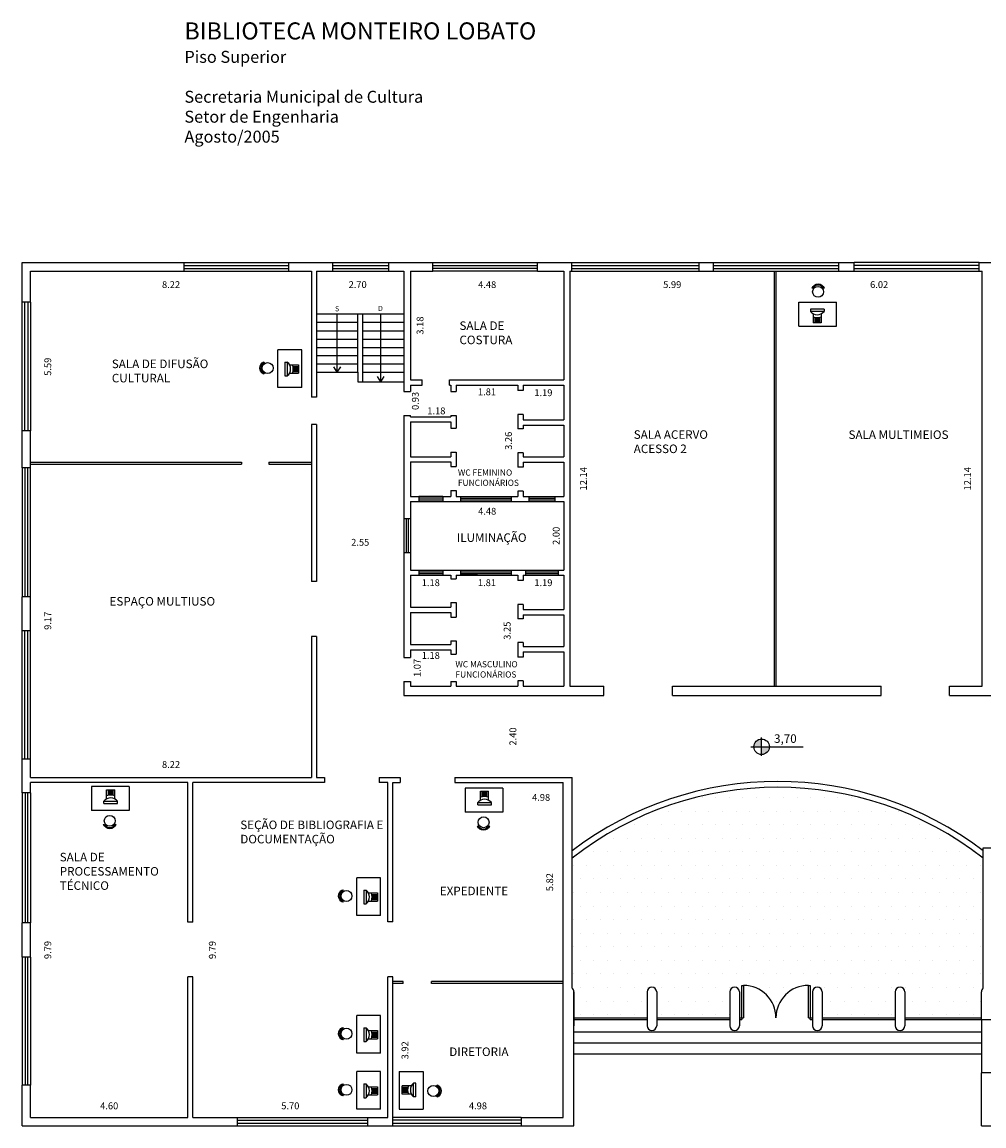
# Model space of a CAD drawing. Units: millimetres. Extents: x 161 to 259, y -140 to -7.
# Drawn here: x 172 to 200, y -39 to -7 of the extents above; entities that cross this region are included whole.
import ezdxf

# ---------------------------------------------------------------- set-up
doc = ezdxf.new("R2010")
doc.units = ezdxf.units.MM
doc.header["$PDMODE"] = 1
doc.linetypes.add('DASHED2', pattern=[9.525, 6.35, -3.175])
for name, color, linetype in [('Alvenaria', 2, 'Continuous'), ('JANELAS ESC.', 1, 'Continuous'), ('mobiliario', 1, 'Continuous'), ('Móveis', 4, 'Continuous')]:
    doc.layers.add(name, color=color, linetype=linetype)
doc.dimstyles.new('COTA LIMPA', dxfattribs={"dimtxt": 0.2, "dimasz": 0.18, "dimexe": 0.18, "dimexo": 0.0625, "dimgap": 0.1, "dimtad": 0, "dimzin": 0, "dimdsep": 46, "dimtxsty": 'Standard', "dimcen": 0.09, "dimse1": 1, "dimse2": 1, "dimsd1": 1, "dimsd2": 1, "dimadec": 0, "dimazin": 0, "dimtfac": 1, "dimtofl": 0, "dimtmove": 0, "dimatfit": 3, "dimfxl": 1, "dimtolj": 1, "dimtzin": 0, "dimarcsym": 0})

# ---------------------------------------------------------------- blocks, each defined once
blk = doc.blocks.new('*D52')
at = {"layer": 'Defpoints', "color": 0, "transparency": 16777216}
for p in [(172.439, -28.933), (172.942, -28.933), (172.439, -38.723)]:
    blk.add_point(p, dxfattribs=at)
at = {"layer": 'JANELAS ESC.', "color": 0, "transparency": 16777216, "insert": (172.942, -33.828), "char_height": 0.2, "attachment_point": 5, "rotation": 90}
blk.add_mtext('\\A1;9.79', dxfattribs=at)
blk = doc.blocks.new('*D53')
at = {"layer": 'Defpoints', "color": 0, "transparency": 16777216}
for p in [(172.439, -19.613), (172.942, -19.613), (172.439, -28.783)]:
    blk.add_point(p, dxfattribs=at)
at = {"layer": 'JANELAS ESC.', "color": 0, "transparency": 16777216, "insert": (172.942, -24.198), "char_height": 0.2, "attachment_point": 5, "rotation": 90}
blk.add_mtext('\\A1;9.17', dxfattribs=at)
blk = doc.blocks.new('*D54')
at = {"layer": 'Defpoints', "color": 0, "transparency": 16777216}
for p in [(172.439, -13.973), (172.942, -13.973), (172.439, -19.563)]:
    blk.add_point(p, dxfattribs=at)
at = {"layer": 'JANELAS ESC.', "color": 0, "transparency": 16777216, "insert": (172.942, -16.768), "char_height": 0.2, "attachment_point": 5, "rotation": 90}
blk.add_mtext('\\A1;5.59', dxfattribs=at)
blk = doc.blocks.new('*D55')
at = {"layer": 'Defpoints', "color": 0, "transparency": 16777216}
for p in [(172.439, -13.973), (180.659, -13.973), (180.659, -14.365)]:
    blk.add_point(p, dxfattribs=at)
at = {"layer": 'JANELAS ESC.', "color": 0, "transparency": 16777216, "insert": (176.549, -14.365), "char_height": 0.2, "attachment_point": 5}
blk.add_mtext('\\A1;8.22', dxfattribs=at)
blk = doc.blocks.new('*D56')
at = {"layer": 'Defpoints', "color": 0, "transparency": 16777216}
for p in [(180.659, -13.973), (183.359, -13.973), (183.359, -14.365)]:
    blk.add_point(p, dxfattribs=at)
at = {"layer": 'JANELAS ESC.', "color": 0, "transparency": 16777216, "insert": (182.009, -14.365), "char_height": 0.2, "attachment_point": 5}
blk.add_mtext('\\A1;2.70', dxfattribs=at)
blk = doc.blocks.new('*D57')
at = {"layer": 'Defpoints', "color": 0, "transparency": 16777216}
for p in [(183.559, -13.973), (188.039, -13.973), (188.039, -14.365)]:
    blk.add_point(p, dxfattribs=at)
at = {"layer": 'JANELAS ESC.', "color": 0, "transparency": 16777216, "insert": (185.799, -14.365), "char_height": 0.2, "attachment_point": 5}
blk.add_mtext('\\A1;4.48', dxfattribs=at)
blk = doc.blocks.new('*D58')
at = {"layer": 'Defpoints', "color": 0, "transparency": 16777216}
for p in [(188.219, -13.973), (194.209, -13.973), (194.209, -14.365)]:
    blk.add_point(p, dxfattribs=at)
at = {"layer": 'JANELAS ESC.', "color": 0, "transparency": 16777216, "insert": (191.214, -14.365), "char_height": 0.2, "attachment_point": 5}
blk.add_mtext('\\A1;5.99', dxfattribs=at)
blk = doc.blocks.new('*D59')
at = {"layer": 'Defpoints', "color": 0, "transparency": 16777216}
for p in [(194.259, -13.973), (200.279, -13.973), (200.279, -14.365)]:
    blk.add_point(p, dxfattribs=at)
at = {"layer": 'JANELAS ESC.', "color": 0, "transparency": 16777216, "insert": (197.269, -14.365), "char_height": 0.2, "attachment_point": 5}
blk.add_mtext('\\A1;6.02', dxfattribs=at)
blk = doc.blocks.new('*D61')
at = {"layer": 'Defpoints', "color": 0, "transparency": 16777216}
for p in [(183.359, -21.903), (180.809, -23.053), (183.359, -23.053)]:
    blk.add_point(p, dxfattribs=at)
at = {"layer": 'JANELAS ESC.', "color": 0, "transparency": 16777216, "insert": (182.084, -21.903), "char_height": 0.2, "attachment_point": 5}
blk.add_mtext('\\A1;2.55', dxfattribs=at)
blk = doc.blocks.new('*D62')
at = {"layer": 'Defpoints', "color": 0, "transparency": 16777216}
for p in [(186.551, -26.383), (188.289, -26.383), (188.289, -28.783)]:
    blk.add_point(p, dxfattribs=at)
at = {"layer": 'JANELAS ESC.', "color": 0, "transparency": 16777216, "insert": (186.551, -27.583), "char_height": 0.2, "attachment_point": 5, "rotation": 90}
blk.add_mtext('\\A1;2.40', dxfattribs=at)
blk = doc.blocks.new('*D63')
at = {"layer": 'Defpoints', "color": 0, "transparency": 16777216}
for p in [(177.189, -28.933), (177.756, -28.933), (177.189, -38.723)]:
    blk.add_point(p, dxfattribs=at)
at = {"layer": 'JANELAS ESC.', "color": 0, "transparency": 16777216, "insert": (177.756, -33.828), "char_height": 0.2, "attachment_point": 5, "rotation": 90}
blk.add_mtext('\\A1;9.79', dxfattribs=at)
blk = doc.blocks.new('*D64')
at = {"layer": 'Defpoints', "color": 0, "transparency": 16777216}
for p in [(177.039, -38.386), (172.439, -38.723), (177.039, -38.723)]:
    blk.add_point(p, dxfattribs=at)
at = {"layer": 'JANELAS ESC.', "color": 0, "transparency": 16777216, "insert": (174.739, -38.386), "char_height": 0.2, "attachment_point": 5}
blk.add_mtext('\\A1;4.60', dxfattribs=at)
blk = doc.blocks.new('*D65')
at = {"layer": 'Defpoints', "color": 0, "transparency": 16777216}
for p in [(182.889, -38.386), (177.189, -38.723), (182.889, -38.723)]:
    blk.add_point(p, dxfattribs=at)
at = {"layer": 'JANELAS ESC.', "color": 0, "transparency": 16777216, "insert": (180.039, -38.386), "char_height": 0.2, "attachment_point": 5}
blk.add_mtext('\\A1;5.70', dxfattribs=at)
blk = doc.blocks.new('*D66')
at = {"layer": 'Defpoints', "color": 0, "transparency": 16777216}
for p in [(188.019, -38.386), (183.039, -38.723), (188.019, -38.723)]:
    blk.add_point(p, dxfattribs=at)
at = {"layer": 'JANELAS ESC.', "color": 0, "transparency": 16777216, "insert": (185.529, -38.386), "char_height": 0.2, "attachment_point": 5}
blk.add_mtext('\\A1;4.98', dxfattribs=at)
blk = doc.blocks.new('*D78')
at = {"layer": 'Defpoints', "color": 0, "transparency": 16777216}
for p in [(199.854, -13.973), (200.279, -13.973), (200.279, -26.113)]:
    blk.add_point(p, dxfattribs=at)
at = {"layer": 'JANELAS ESC.', "color": 0, "transparency": 16777216, "insert": (199.854, -20.043), "char_height": 0.2, "attachment_point": 5, "rotation": 90}
blk.add_mtext('\\A1;12.14', dxfattribs=at)
blk = doc.blocks.new('*D79')
at = {"layer": 'Defpoints', "color": 0, "transparency": 16777216}
for p in [(188.219, -13.973), (188.615, -13.973), (188.219, -26.113)]:
    blk.add_point(p, dxfattribs=at)
at = {"layer": 'JANELAS ESC.', "color": 0, "transparency": 16777216, "insert": (188.615, -20.043), "char_height": 0.2, "attachment_point": 5, "rotation": 90}
blk.add_mtext('\\A1;12.14', dxfattribs=at)
blk = doc.blocks.new('*D80')
at = {"layer": 'Defpoints', "color": 0, "transparency": 16777216}
for p in [(183.559, -13.973), (183.559, -17.153), (183.834, -17.153)]:
    blk.add_point(p, dxfattribs=at)
at = {"layer": 'JANELAS ESC.', "color": 0, "transparency": 16777216, "insert": (183.834, -15.563), "char_height": 0.2, "attachment_point": 5, "rotation": 90}
blk.add_mtext('\\A1;3.18', dxfattribs=at)
blk = doc.blocks.new('*D81')
at = {"layer": 'Defpoints', "color": 0, "transparency": 16777216}
for p in [(183.474, -17.303), (183.474, -18.233), (183.697, -18.233)]:
    blk.add_point(p, dxfattribs=at)
at = {"layer": 'JANELAS ESC.', "color": 0, "transparency": 16777216, "insert": (183.697, -17.768), "char_height": 0.2, "attachment_point": 5, "rotation": 90}
blk.add_mtext('\\A1;0.93', dxfattribs=at)
blk = doc.blocks.new('*D82')
at = {"layer": 'Defpoints', "color": 0, "transparency": 16777216}
for p in [(184.902, -18.058), (183.722, -18.233), (184.902, -18.233)]:
    blk.add_point(p, dxfattribs=at)
at = {"layer": 'JANELAS ESC.', "color": 0, "transparency": 16777216, "insert": (184.312, -18.058), "char_height": 0.2, "attachment_point": 5}
blk.add_mtext('\\A1;1.18', dxfattribs=at)
blk = doc.blocks.new('*D83')
at = {"layer": 'Defpoints', "color": 0, "transparency": 16777216}
for p in [(184.889, -17.331), (186.699, -17.303), (186.699, -17.501)]:
    blk.add_point(p, dxfattribs=at)
at = {"layer": 'JANELAS ESC.', "color": 0, "transparency": 16777216, "insert": (185.794, -17.501), "char_height": 0.2, "attachment_point": 5}
blk.add_mtext('\\A1;1.81', dxfattribs=at)
blk = doc.blocks.new('*D84')
at = {"layer": 'Defpoints', "color": 0, "transparency": 16777216}
for p in [(186.849, -17.303), (188.039, -17.303), (188.039, -17.528)]:
    blk.add_point(p, dxfattribs=at)
at = {"layer": 'JANELAS ESC.', "color": 0, "transparency": 16777216, "insert": (187.444, -17.528), "char_height": 0.2, "attachment_point": 5}
blk.add_mtext('\\A1;1.19', dxfattribs=at)
blk = doc.blocks.new('*D85')
at = {"layer": 'Defpoints', "color": 0, "transparency": 16777216}
for p in [(186.699, -17.303), (186.423, -20.563), (186.699, -20.563)]:
    blk.add_point(p, dxfattribs=at)
at = {"layer": 'JANELAS ESC.', "color": 0, "transparency": 16777216, "insert": (186.423, -18.933), "char_height": 0.2, "attachment_point": 5, "rotation": 90}
blk.add_mtext('\\A1;3.26', dxfattribs=at)
blk = doc.blocks.new('*D86')
at = {"layer": 'Defpoints', "color": 0, "transparency": 16777216}
for p in [(188.039, -20.713), (187.818, -22.713), (188.039, -22.713)]:
    blk.add_point(p, dxfattribs=at)
at = {"layer": 'JANELAS ESC.', "color": 0, "transparency": 16777216, "insert": (187.818, -21.713), "char_height": 0.2, "attachment_point": 5, "rotation": 90}
blk.add_mtext('\\A1;2.00', dxfattribs=at)
blk = doc.blocks.new('*D87')
at = {"layer": 'Defpoints', "color": 0, "transparency": 16777216}
for p in [(183.559, -20.713), (188.039, -20.713), (188.039, -20.994)]:
    blk.add_point(p, dxfattribs=at)
at = {"layer": 'JANELAS ESC.', "color": 0, "transparency": 16777216, "insert": (185.799, -20.994), "char_height": 0.2, "attachment_point": 5}
blk.add_mtext('\\A1;4.48', dxfattribs=at)
blk = doc.blocks.new('*D88')
at = {"layer": 'Defpoints', "color": 0, "transparency": 16777216}
for p in [(183.559, -22.863), (184.739, -22.863), (184.739, -23.084)]:
    blk.add_point(p, dxfattribs=at)
at = {"layer": 'JANELAS ESC.', "color": 0, "transparency": 16777216, "insert": (184.149, -23.084), "char_height": 0.2, "attachment_point": 5}
blk.add_mtext('\\A1;1.18', dxfattribs=at)
blk = doc.blocks.new('*D89')
at = {"layer": 'Defpoints', "color": 0, "transparency": 16777216}
for p in [(186.699, -22.863), (184.889, -22.968), (186.699, -23.084)]:
    blk.add_point(p, dxfattribs=at)
at = {"layer": 'JANELAS ESC.', "color": 0, "transparency": 16777216, "insert": (185.794, -23.084), "char_height": 0.2, "attachment_point": 5}
blk.add_mtext('\\A1;1.81', dxfattribs=at)
blk = doc.blocks.new('*D90')
at = {"layer": 'Defpoints', "color": 0, "transparency": 16777216}
for p in [(188.039, -22.863), (186.849, -23.017), (188.039, -23.084)]:
    blk.add_point(p, dxfattribs=at)
at = {"layer": 'JANELAS ESC.', "color": 0, "transparency": 16777216, "insert": (187.444, -23.084), "char_height": 0.2, "attachment_point": 5}
blk.add_mtext('\\A1;1.19', dxfattribs=at)
blk = doc.blocks.new('*D91')
at = {"layer": 'Defpoints', "color": 0, "transparency": 16777216}
for p in [(186.699, -22.863), (186.383, -26.113), (186.699, -26.113)]:
    blk.add_point(p, dxfattribs=at)
at = {"layer": 'JANELAS ESC.', "color": 0, "transparency": 16777216, "insert": (186.383, -24.488), "char_height": 0.2, "attachment_point": 5, "rotation": 90}
blk.add_mtext('\\A1;3.25', dxfattribs=at)
blk = doc.blocks.new('*D92')
at = {"layer": 'Defpoints', "color": 0, "transparency": 16777216}
for p in [(183.559, -25.043), (183.559, -26.113), (183.751, -26.113)]:
    blk.add_point(p, dxfattribs=at)
at = {"layer": 'JANELAS ESC.', "color": 0, "transparency": 16777216, "insert": (183.751, -25.578), "char_height": 0.2, "attachment_point": 5, "rotation": 90}
blk.add_mtext('\\A1;1.07', dxfattribs=at)
blk = doc.blocks.new('*D93')
at = {"layer": 'Defpoints', "color": 0, "transparency": 16777216}
for p in [(183.559, -25.043), (184.739, -25.043), (184.739, -25.212)]:
    blk.add_point(p, dxfattribs=at)
at = {"layer": 'JANELAS ESC.', "color": 0, "transparency": 16777216, "insert": (184.149, -25.212), "char_height": 0.2, "attachment_point": 5}
blk.add_mtext('\\A1;1.18', dxfattribs=at)
blk = doc.blocks.new('*D109')
at = {"layer": 'Defpoints', "color": 0, "transparency": 16777216}
for p in [(183.039, -34.803), (183.394, -34.803), (183.039, -38.723)]:
    blk.add_point(p, dxfattribs=at)
at = {"layer": 'JANELAS ESC.', "color": 0, "transparency": 16777216, "insert": (183.394, -36.763), "char_height": 0.2, "attachment_point": 5, "rotation": 90}
blk.add_mtext('\\A1;3.92', dxfattribs=at)
blk = doc.blocks.new('*D110')
at = {"layer": 'Defpoints', "color": 0, "transparency": 16777216}
for p in [(180.659, -28.402), (172.439, -28.783), (180.659, -28.783)]:
    blk.add_point(p, dxfattribs=at)
at = {"layer": 'JANELAS ESC.', "color": 0, "transparency": 16777216, "insert": (176.549, -28.402), "char_height": 0.2, "attachment_point": 5}
blk.add_mtext('\\A1;8.22', dxfattribs=at)
blk = doc.blocks.new('*D111')
at = {"layer": 'Defpoints', "color": 0, "transparency": 16777216}
for p in [(187.629, -28.933), (188.019, -28.933), (188.019, -34.753)]:
    blk.add_point(p, dxfattribs=at)
at = {"layer": 'JANELAS ESC.', "color": 0, "transparency": 16777216, "insert": (187.629, -31.843), "char_height": 0.2, "attachment_point": 5, "rotation": 90}
blk.add_mtext('\\A1;5.82', dxfattribs=at)
blk = doc.blocks.new('*D112')
at = {"layer": 'Defpoints', "color": 0, "transparency": 16777216}
for p in [(184.887, -28.933), (189.867, -28.933), (189.867, -29.364)]:
    blk.add_point(p, dxfattribs=at)
at = {"layer": 'JANELAS ESC.', "color": 0, "transparency": 16777216, "insert": (187.377, -29.364), "char_height": 0.2, "attachment_point": 5}
blk.add_mtext('\\A1;4.98', dxfattribs=at)
blk = doc.blocks.new('COMPUTADOR')
at = {"layer": 'Móveis'}
for p, q in [((-0.112, -0.07), (-0.112, 0.195)), ((-0.112, 0.195), (0.128, 0.195)), ((-0.062, 0.033), (-0.062, 0.195)), ((-0.027, 0.038), (-0.027, 0.195)), ((0.008, 0.04), (0.008, 0.195)), ((0.043, 0.038), (0.043, 0.195)), ((0.078, 0.033), (0.078, 0.195)), ((0.128, -0.07), (0.128, 0.195)), ((-0.192, -0.205), (-0.192, -0.135)), ((-0.192, -0.135), (0.208, -0.135)), ((-0.192, -0.205), (0.208, -0.205)), ((0.208, -0.205), (0.208, -0.135))]:
    blk.add_line(p, q, dxfattribs=at)
for radius, start, end in [(0.338, 69.2238, 110.7762), (0.258, 39.2582, 140.7418)]:
    blk.add_arc((0.008, -0.298), radius, start, end, dxfattribs=at)
blk = doc.blocks.new('CADEIRA SEM BRAÇO')
at = {"layer": 'Móveis'}
blk.add_lwpolyline([(0.178, -0.112, -0.666667), (-0.178, -0.112), (-0.15, -0.1, 0.666667), (0.15, -0.1)], format="xyb", close=True, dxfattribs=at)
blk.add_circle((0, 0), 0.16, dxfattribs=at)

msp = doc.modelspace()

# ---------------------------------------------------------------- hatches: boundary and pattern name
at = {"layer": 'mobiliario'}
h = msp.add_hatch(color=256, dxfattribs=at)
h.paths.add_polyline_path([(193.603, -27.884), (193.83, -27.884), (193.83, -27.656, 0.414214)])
h.paths.add_polyline_path([(194.057, -27.884), (193.83, -27.884), (193.83, -28.111, 0.414214)])
at = {"layer": 'Móveis'}
h = msp.add_hatch(dxfattribs=at)
h.set_pattern_fill('DOTS', color=256, scale=0.25, style=0)
h.paths.add_polyline_path([(193.249, -34.863), (193.299, -34.863, -0.414214), (194.249, -35.813, -0.414214), (195.199, -34.863), (195.249, -34.863), (195.249, -35.813), (195.319, -35.813), (195.319, -35.053, -1), (195.599, -35.053), (195.599, -35.813), (197.739, -35.813), (197.739, -35.053, -1), (198.019, -35.053), (198.019, -35.813), (200.259, -35.813), (200.259, -35.053, -0.221671), (200.309, -34.946), (200.309, -33.273), (200.309, -31.138, 0.344361), (188.289, -31.138), (188.289, -34.946, -0.221671), (188.339, -35.053), (188.339, -35.813), (190.479, -35.813), (190.479, -35.053, -1), (190.759, -35.053), (190.759, -35.813), (192.899, -35.813), (192.899, -35.053, -1), (193.179, -35.053), (193.179, -35.813), (193.249, -35.813)])

# ---------------------------------------------------------------- linework, layer by layer
at = {"layer": 'Alvenaria'}
for p, q in [((172.189, -13.723), (176.929, -13.723)), ((172.189, -14.883), (172.189, -13.723)), ((176.929, -13.973), (176.929, -13.723)), ((179.999, -13.973), (179.999, -13.723)), ((179.999, -13.723), (181.279, -13.723)), ((181.279, -13.973), (181.279, -13.723)), ((182.919, -13.973), (182.919, -13.723)), ((182.919, -13.723), (184.209, -13.723)), ((184.209, -13.973), (184.209, -13.723)), ((187.269, -13.973), (187.269, -13.723)), ((187.269, -13.723), (188.279, -13.723)), ((188.279, -13.973), (188.279, -13.723)), ((191.999, -13.973), (191.999, -13.723)), ((191.999, -13.723), (192.419, -13.723)), ((192.419, -13.973), (192.419, -13.723)), ((196.089, -13.973), (196.089, -13.723)), ((196.089, -13.723), (196.539, -13.723)), ((196.539, -13.973), (196.539, -13.723)), ((200.199, -13.973), (200.199, -13.723)), ((200.199, -13.723), (202.329, -13.723)), ((172.439, -13.973), (176.929, -13.973)), ((172.439, -14.883), (172.439, -13.973)), ((179.999, -13.973), (180.659, -13.973)), ((180.659, -13.973), (180.659, -17.653)), ((180.809, -13.973), (180.809, -17.653)), ((180.809, -13.973), (181.279, -13.973)), ((180.809, -13.973), (181.279, -13.973)), ((182.919, -13.973), (183.359, -13.973)), ((183.359, -13.973), (183.359, -17.493)), ((183.559, -13.973), (183.559, -17.153)), ((183.559, -13.973), (184.209, -13.973)), ((187.269, -13.973), (188.039, -13.973)), ((188.039, -13.973), (188.039, -17.153)), ((188.219, -13.973), (188.219, -26.113)), ((188.219, -13.973), (188.279, -13.973)), ((191.999, -13.973), (192.419, -13.973)), ((196.089, -13.973), (196.539, -13.973)), ((200.199, -13.973), (200.279, -13.973)), ((200.279, -26.113), (200.279, -13.973)), ((172.439, -14.883), (172.189, -14.883)), ((183.559, -17.153), (183.899, -17.153)), ((183.559, -17.303), (183.899, -17.303)), ((183.559, -17.303), (183.559, -17.493)), ((183.899, -17.303), (183.899, -17.153)), ((184.699, -17.303), (184.699, -17.153)), ((184.699, -17.153), (188.039, -17.153)), ((184.699, -17.303), (184.739, -17.303)), ((184.699, -17.303), (184.739, -17.303)), ((184.739, -17.303), (184.739, -17.493)), ((184.889, -17.303), (184.889, -17.493)), ((184.889, -17.303), (186.699, -17.303)), ((184.889, -17.303), (185.369, -17.303)), ((186.699, -17.303), (186.699, -17.467)), ((186.849, -17.303), (186.849, -17.467)), ((186.849, -17.303), (188.039, -17.303)), ((188.039, -17.303), (188.039, -18.322)), ((180.809, -17.653), (180.659, -17.653)), ((183.359, -17.493), (183.559, -17.493)), ((184.739, -17.493), (184.889, -17.493)), ((186.849, -17.467), (186.699, -17.467)), ((183.359, -18.193), (183.359, -21.213)), ((183.359, -18.193), (183.559, -18.193)), ((183.359, -18.293), (183.359, -19.633)), ((183.559, -18.233), (183.559, -18.193)), ((183.559, -18.233), (184.739, -18.233)), ((183.559, -18.383), (183.559, -19.398)), ((183.559, -18.383), (184.739, -18.383)), ((184.739, -18.193), (184.739, -18.233)), ((184.739, -18.193), (184.889, -18.193)), ((184.739, -18.383), (184.739, -18.563)), ((184.889, -18.193), (184.889, -18.563)), ((186.699, -18.167), (186.699, -18.588)), ((186.849, -18.167), (186.699, -18.167)), ((186.849, -18.167), (186.849, -18.322)), ((186.849, -18.322), (188.039, -18.322)), ((172.439, -18.643), (172.189, -18.643)), ((172.189, -19.723), (172.189, -18.643)), ((172.439, -19.723), (172.439, -18.643)), ((180.809, -18.453), (180.659, -18.453)), ((180.659, -18.453), (180.659, -23.053)), ((180.809, -18.453), (180.809, -23.053)), ((184.739, -18.563), (184.889, -18.563)), ((186.849, -18.588), (186.699, -18.588)), ((186.849, -18.472), (186.849, -18.588)), ((186.849, -18.472), (188.039, -18.472)), ((188.039, -18.472), (188.039, -19.405)), ((184.739, -19.263), (184.889, -19.263)), ((184.739, -19.263), (184.739, -19.398)), ((184.889, -19.263), (184.889, -19.683)), ((186.699, -19.288), (186.699, -19.709)), ((186.849, -19.288), (186.699, -19.288)), ((186.849, -19.288), (186.849, -19.405)), ((183.559, -19.398), (184.739, -19.398)), ((183.559, -19.548), (184.739, -19.548)), ((183.559, -19.548), (183.559, -20.563)), ((184.739, -19.548), (184.739, -19.683)), ((184.739, -19.683), (184.889, -19.683)), ((186.849, -19.405), (188.039, -19.405)), ((186.849, -19.555), (186.849, -19.709)), ((186.849, -19.555), (188.039, -19.555)), ((188.039, -19.555), (188.039, -20.563)), ((172.439, -19.723), (172.189, -19.723)), ((186.849, -19.709), (186.699, -19.709)), ((186.849, -19.709), (186.699, -19.709)), ((183.559, -20.563), (183.799, -20.563)), ((183.799, -20.563), (183.799, -20.713)), ((184.499, -20.563), (184.499, -20.713)), ((184.499, -20.563), (184.739, -20.563)), ((184.739, -20.383), (184.889, -20.383)), ((184.739, -20.383), (184.739, -20.563)), ((184.889, -20.383), (184.889, -20.563)), ((184.889, -20.563), (185.019, -20.563)), ((185.019, -20.563), (185.019, -20.713)), ((186.499, -20.563), (186.499, -20.713)), ((186.499, -20.563), (186.699, -20.563)), ((186.699, -20.409), (186.699, -20.563)), ((186.849, -20.409), (186.699, -20.409)), ((186.849, -20.409), (186.849, -20.563)), ((186.849, -20.563), (187.019, -20.563)), ((187.019, -20.563), (187.019, -20.563)), ((187.019, -20.563), (187.019, -20.713)), ((187.779, -20.563), (188.039, -20.563)), ((187.779, -20.563), (187.779, -20.563)), ((187.779, -20.563), (187.779, -20.713)), ((183.559, -20.713), (183.799, -20.713)), ((183.559, -20.713), (183.559, -21.213)), ((184.499, -20.713), (185.019, -20.713)), ((186.499, -20.713), (187.019, -20.713)), ((187.779, -20.713), (187.879, -20.713)), ((187.879, -20.713), (188.039, -20.713)), ((188.039, -20.713), (188.039, -22.713)), ((183.559, -21.213), (183.359, -21.213)), ((183.559, -22.213), (183.359, -22.213)), ((183.359, -22.213), (183.359, -25.273)), ((183.559, -22.213), (183.559, -22.713)), ((183.559, -22.713), (183.799, -22.713)), ((183.559, -22.863), (183.799, -22.863)), ((183.559, -22.863), (183.559, -23.803)), ((183.559, -22.863), (183.559, -23.803)), ((183.799, -22.713), (183.799, -22.863)), ((184.499, -22.713), (184.499, -22.863)), ((184.499, -22.713), (185.019, -22.713)), ((184.499, -22.863), (184.739, -22.863)), ((184.739, -22.863), (184.739, -22.968)), ((184.889, -22.863), (184.889, -22.968)), ((184.889, -22.863), (185.019, -22.863)), ((185.019, -22.713), (185.019, -22.863)), ((185.369, -22.863), (185.519, -22.863)), ((186.499, -22.713), (186.499, -22.863)), ((186.499, -22.713), (186.919, -22.713)), ((186.499, -22.863), (186.699, -22.863)), ((186.699, -22.863), (186.699, -23.017)), ((186.849, -22.863), (186.849, -23.017)), ((186.849, -22.863), (186.919, -22.863)), ((186.919, -22.713), (186.919, -22.863)), ((187.879, -22.713), (187.879, -22.863)), ((187.879, -22.713), (188.039, -22.713)), ((187.879, -22.863), (188.039, -22.863)), ((188.039, -22.863), (188.039, -23.872)), ((180.809, -23.053), (180.659, -23.053)), ((184.739, -22.968), (184.889, -22.968)), ((186.849, -23.017), (186.699, -23.017)), ((172.439, -23.493), (172.189, -23.493)), ((172.189, -24.493), (172.189, -23.493)), ((172.439, -24.493), (172.439, -23.493)), ((183.559, -23.803), (184.739, -23.803)), ((184.739, -23.668), (184.889, -23.668)), ((184.739, -23.668), (184.739, -23.803)), ((184.889, -23.668), (184.889, -24.088)), ((186.849, -23.717), (186.699, -23.717)), ((186.699, -23.717), (186.699, -24.138)), ((186.849, -23.717), (186.849, -23.872)), ((186.849, -23.872), (188.039, -23.872)), ((183.559, -23.953), (184.739, -23.953)), ((183.559, -23.953), (183.559, -24.893)), ((183.559, -23.953), (183.559, -24.893)), ((184.739, -23.953), (184.739, -24.088)), ((184.739, -24.088), (184.889, -24.088)), ((186.849, -24.138), (186.699, -24.138)), ((186.849, -24.022), (188.039, -24.022)), ((186.849, -24.022), (186.849, -24.138)), ((188.039, -24.022), (188.039, -24.955)), ((172.439, -24.493), (172.189, -24.493)), ((180.809, -24.653), (180.659, -24.653)), ((180.659, -24.653), (180.659, -28.783)), ((180.809, -24.653), (180.809, -28.783)), ((184.739, -24.788), (184.889, -24.788)), ((184.739, -24.788), (184.739, -24.893)), ((184.889, -24.788), (184.889, -25.043)), ((186.849, -24.838), (186.699, -24.838)), ((186.699, -24.838), (186.699, -25.259)), ((186.849, -24.838), (186.849, -24.955)), ((183.559, -24.893), (184.739, -24.893)), ((183.559, -25.043), (184.739, -25.043)), ((183.559, -25.043), (183.559, -25.273)), ((184.739, -25.043), (184.739, -25.178)), ((184.739, -25.178), (184.889, -25.178)), ((184.889, -25.043), (184.889, -25.178)), ((186.849, -24.955), (188.039, -24.955)), ((186.849, -25.105), (188.039, -25.105)), ((186.849, -25.105), (186.849, -25.259)), ((188.039, -25.105), (188.039, -26.113)), ((183.359, -25.273), (183.559, -25.273)), ((186.849, -25.259), (186.699, -25.259)), ((186.849, -25.259), (186.699, -25.259)), ((183.359, -25.973), (183.359, -26.383)), ((183.359, -25.973), (183.559, -25.973)), ((183.559, -25.973), (183.559, -26.113)), ((183.559, -26.113), (184.739, -26.113)), ((184.739, -25.978), (184.889, -25.978)), ((184.739, -25.978), (184.739, -26.113)), ((184.889, -25.978), (184.889, -26.113)), ((184.889, -26.113), (186.699, -26.113)), ((186.849, -25.959), (186.699, -25.959)), ((186.699, -25.959), (186.699, -26.113)), ((186.849, -25.959), (186.849, -26.113)), ((186.849, -26.113), (188.039, -26.113)), ((188.219, -26.113), (189.209, -26.113)), ((189.209, -26.383), (189.209, -26.113)), ((191.219, -26.113), (197.329, -26.113)), ((191.219, -26.383), (191.219, -26.113)), ((197.329, -26.383), (197.329, -26.113)), ((199.329, -26.383), (199.329, -26.113)), ((199.329, -26.113), (200.279, -26.113)), ((183.359, -26.383), (189.209, -26.383)), ((191.219, -26.383), (197.329, -26.383)), ((199.329, -26.383), (200.609, -26.383)), ((172.189, -29.233), (172.189, -28.243)), ((172.439, -28.243), (172.189, -28.243)), ((172.439, -28.783), (172.439, -28.243)), ((172.439, -28.783), (180.659, -28.783)), ((177.039, -28.933), (172.439, -28.933)), ((172.439, -29.233), (172.439, -28.933)), ((177.039, -33.013), (177.039, -28.933)), ((181.039, -28.933), (177.189, -28.933)), ((177.189, -33.013), (177.189, -28.933)), ((180.809, -28.783), (181.039, -28.783)), ((181.039, -28.783), (181.039, -28.933)), ((182.639, -28.783), (182.639, -28.933)), ((182.639, -28.783), (183.249, -28.783)), ((182.889, -28.933), (182.639, -28.933)), ((182.889, -33.003), (182.889, -28.933)), ((183.039, -28.933), (183.249, -28.933)), ((183.039, -33.003), (183.039, -28.933)), ((183.249, -28.783), (183.249, -28.933)), ((184.849, -28.783), (184.849, -28.933)), ((184.849, -28.783), (188.289, -28.783)), ((184.849, -28.933), (188.019, -28.933)), ((188.019, -38.723), (188.019, -28.933)), ((188.289, -34.946), (188.289, -28.783)), ((172.439, -29.233), (172.189, -29.233)), ((188.019, -38.553), (188.019, -30.973)), ((188.289, -34.946), (188.289, -30.823)), ((200.309, -33.273), (200.309, -30.843)), ((200.309, -30.843), (204.439, -30.843)), ((172.439, -33.033), (172.189, -33.033)), ((172.189, -34.033), (172.189, -33.033)), ((172.439, -34.033), (172.439, -33.033)), ((177.189, -33.013), (177.039, -33.013)), ((183.039, -33.003), (182.889, -33.003)), ((172.439, -34.033), (172.189, -34.033)), ((177.039, -38.723), (177.039, -34.613)), ((177.189, -34.613), (177.039, -34.613)), ((177.189, -38.723), (177.189, -34.613)), ((182.889, -38.723), (182.889, -34.613)), ((183.039, -34.613), (182.889, -34.613)), ((183.039, -38.973), (183.039, -34.613)), ((188.339, -35.053), (188.339, -36.043)), ((188.339, -38.973), (188.339, -35.053)), ((190.479, -35.053), (190.479, -36.043)), ((190.759, -35.053), (190.759, -36.043)), ((192.899, -35.053), (192.899, -36.043)), ((192.899, -35.053), (192.899, -36.043)), ((193.179, -35.053), (193.179, -36.043)), ((195.319, -35.053), (195.319, -36.043)), ((195.319, -35.053), (195.319, -36.043)), ((195.319, -35.053), (195.319, -36.043)), ((195.599, -35.053), (195.599, -36.043)), ((197.739, -35.053), (197.739, -36.043)), ((197.739, -35.053), (197.739, -36.043)), ((198.019, -35.053), (198.019, -36.043)), ((200.259, -35.873), (200.259, -35.053)), ((183.039, -38.723), (183.039, -35.233)), ((200.579, -35.873), (200.259, -35.873)), ((200.259, -38.973), (200.259, -37.423)), ((200.579, -37.423), (200.259, -37.423)), ((172.189, -38.973), (172.189, -37.783)), ((172.439, -37.783), (172.189, -37.783)), ((172.439, -38.723), (172.439, -37.783)), ((172.439, -38.723), (177.039, -38.723)), ((177.189, -38.723), (178.479, -38.723)), ((178.479, -38.723), (178.479, -38.973)), ((182.299, -38.723), (182.299, -38.973)), ((182.299, -38.723), (182.889, -38.723)), ((186.789, -38.723), (188.019, -38.723)), ((186.789, -38.723), (186.789, -38.973)), ((172.189, -38.973), (178.479, -38.973)), ((182.299, -38.973), (183.039, -38.973)), ((186.789, -38.973), (188.339, -38.973)), ((200.259, -38.973), (204.439, -38.973))]:
    msp.add_line(p, q, dxfattribs=at)
at = {"layer": 'Alvenaria', "linetype": 'DASHED2'}
msp.add_line((200.309, -34.946), (200.309, -33.273), dxfattribs=at)
at = {"layer": 'Alvenaria'}
for centre, start, end in [((188.199, -35.053), 0, 49.9948), ((190.619, -35.053), 0, 180), ((193.039, -35.053), 0, 180), ((195.459, -35.053), 0, 180), ((197.879, -35.053), 0, 180), ((200.399, -35.053), 130.0052, 180), ((190.619, -36.043), 180, 0), ((193.039, -36.043), 180, 0), ((195.459, -36.043), 180, 0), ((197.879, -36.043), 180, 0)]:
    msp.add_arc(centre, 0.14, start, end, dxfattribs=at)
for p in [(186.699, -23.947), (186.699, -25.03)]:
    msp.add_point(p, dxfattribs=at)
at = {"layer": 'JANELAS ESC.'}
for p, q in [((176.929, -13.723), (179.999, -13.723)), ((176.929, -13.803), (179.999, -13.803)), ((181.279, -13.723), (182.919, -13.723)), ((181.279, -13.803), (182.919, -13.803)), ((184.209, -13.723), (187.269, -13.723)), ((184.209, -13.803), (187.269, -13.803)), ((188.279, -13.723), (191.999, -13.723)), ((188.279, -13.803), (191.999, -13.803)), ((192.419, -13.723), (196.089, -13.723)), ((192.419, -13.803), (196.089, -13.803)), ((200.199, -13.723), (196.539, -13.723)), ((200.199, -13.803), (196.539, -13.803)), ((176.929, -13.893), (179.999, -13.893)), ((176.929, -13.973), (179.999, -13.973)), ((181.279, -13.893), (182.919, -13.893)), ((181.279, -13.973), (182.919, -13.973)), ((187.269, -13.893), (184.209, -13.893)), ((187.269, -13.973), (184.209, -13.973)), ((188.279, -13.893), (191.999, -13.893)), ((188.279, -13.973), (191.999, -13.973)), ((192.419, -13.893), (196.089, -13.893)), ((192.419, -13.973), (196.089, -13.973)), ((194.209, -26.113), (194.209, -13.973)), ((194.209, -13.973), (194.259, -13.973)), ((194.259, -26.113), (194.259, -13.973)), ((196.539, -13.893), (200.199, -13.893)), ((196.539, -13.973), (200.199, -13.973)), ((172.189, -18.643), (172.189, -14.883)), ((172.269, -18.643), (172.269, -14.883)), ((172.359, -14.883), (172.359, -18.643)), ((172.439, -14.883), (172.439, -18.643)), ((180.809, -15.223), (183.359, -15.223)), ((180.809, -15.463), (182.019, -15.463)), ((181.414, -16.923), (181.414, -15.223)), ((182.019, -16.923), (182.019, -15.223)), ((182.149, -15.223), (182.149, -17.213)), ((182.149, -15.463), (183.359, -15.463)), ((182.689, -17.213), (182.689, -15.223)), ((180.809, -15.713), (182.019, -15.713)), ((182.149, -15.713), (183.359, -15.713)), ((180.809, -15.963), (182.019, -15.963)), ((182.149, -15.963), (183.359, -15.963)), ((180.809, -16.203), (182.019, -16.203)), ((180.809, -16.443), (182.019, -16.443)), ((182.149, -16.203), (183.359, -16.203)), ((182.149, -16.443), (183.359, -16.443)), ((180.809, -16.683), (182.019, -16.683)), ((181.414, -16.923), (181.316, -16.766)), ((181.414, -16.923), (181.513, -16.766)), ((182.149, -16.683), (183.359, -16.683)), ((180.809, -16.923), (182.019, -16.923)), ((182.019, -16.923), (182.019, -17.213)), ((182.149, -16.923), (183.359, -16.923)), ((182.689, -17.213), (182.591, -17.056)), ((182.689, -17.213), (182.788, -17.056)), ((182.019, -17.213), (183.359, -17.213)), ((172.439, -19.563), (178.609, -19.563)), ((172.439, -19.613), (178.609, -19.613)), ((178.609, -19.563), (178.609, -19.613)), ((179.409, -19.563), (179.409, -19.613)), ((179.409, -19.563), (180.659, -19.563)), ((179.409, -19.613), (180.659, -19.613)), ((172.189, -19.723), (172.189, -23.493)), ((172.269, -19.723), (172.269, -23.493)), ((172.359, -23.493), (172.359, -19.723)), ((172.439, -23.493), (172.439, -19.723)), ((184.499, -20.563), (183.799, -20.563)), ((184.499, -20.613), (183.799, -20.613)), ((183.799, -20.663), (184.499, -20.663)), ((185.019, -20.563), (186.499, -20.563)), ((185.019, -20.613), (186.499, -20.613)), ((185.019, -20.663), (186.499, -20.663)), ((185.519, -20.663), (186.499, -20.663)), ((187.019, -20.563), (187.779, -20.563)), ((187.019, -20.613), (187.779, -20.613)), ((187.019, -20.663), (187.779, -20.663)), ((183.799, -20.713), (184.499, -20.713)), ((185.019, -20.713), (186.499, -20.713)), ((187.019, -20.713), (187.779, -20.713)), ((183.359, -21.213), (183.359, -22.213)), ((183.429, -21.213), (183.429, -22.213)), ((183.489, -21.213), (183.489, -22.213)), ((183.559, -21.213), (183.559, -22.213)), ((183.799, -22.713), (184.499, -22.713)), ((183.799, -22.763), (184.499, -22.763)), ((183.799, -22.813), (184.499, -22.813)), ((183.799, -22.863), (184.499, -22.863)), ((185.019, -22.713), (186.499, -22.713)), ((185.019, -22.763), (186.499, -22.763)), ((185.019, -22.813), (185.369, -22.813)), ((185.019, -22.813), (186.499, -22.813)), ((185.019, -22.863), (185.369, -22.863)), ((185.519, -22.863), (185.019, -22.863)), ((185.519, -22.813), (186.499, -22.813)), ((185.519, -22.863), (186.499, -22.863)), ((186.919, -22.713), (187.879, -22.713)), ((186.919, -22.763), (187.879, -22.763)), ((186.919, -22.813), (187.879, -22.813)), ((186.919, -22.863), (187.879, -22.863)), ((172.189, -28.243), (172.189, -24.493)), ((172.269, -28.243), (172.269, -24.493)), ((172.359, -28.243), (172.359, -24.493)), ((172.439, -28.243), (172.439, -24.493)), ((193.51, -27.884), (195.044, -27.884)), ((172.189, -29.233), (172.189, -33.033)), ((172.276, -29.233), (172.276, -33.033)), ((172.352, -29.233), (172.352, -33.033)), ((172.439, -29.233), (172.439, -33.033)), ((172.189, -34.033), (172.189, -37.783)), ((172.276, -34.033), (172.276, -37.783)), ((172.352, -34.033), (172.352, -37.783)), ((172.439, -34.033), (172.439, -37.783)), ((183.339, -34.753), (183.039, -34.753)), ((183.339, -34.803), (183.039, -34.803)), ((183.339, -34.803), (183.339, -34.753)), ((188.019, -34.753), (184.169, -34.753)), ((184.169, -34.803), (184.169, -34.753)), ((188.019, -34.803), (184.169, -34.803)), ((193.249, -35.813), (193.249, -34.863)), ((193.249, -34.863), (193.299, -34.863)), ((193.299, -34.863), (193.299, -35.813)), ((195.199, -34.863), (195.249, -34.863)), ((195.199, -35.813), (195.199, -34.863)), ((195.249, -34.863), (195.249, -35.813)), ((188.339, -35.813), (190.479, -35.813)), ((188.339, -35.813), (190.479, -35.813)), ((190.759, -35.813), (192.899, -35.813)), ((193.179, -35.813), (193.299, -35.813)), ((193.249, -35.813), (193.249, -35.863)), ((195.199, -35.813), (195.319, -35.813)), ((195.249, -35.863), (195.249, -35.813)), ((195.599, -35.813), (197.739, -35.813)), ((198.019, -35.813), (200.259, -35.813)), ((188.339, -35.863), (190.479, -35.863)), ((190.759, -35.863), (192.899, -35.863)), ((193.179, -35.863), (193.249, -35.863)), ((195.249, -35.863), (195.319, -35.863)), ((195.599, -35.863), (197.739, -35.863)), ((198.019, -35.863), (200.259, -35.863)), ((200.259, -35.863), (200.259, -37.423)), ((188.339, -36.223), (200.259, -36.223)), ((188.339, -36.543), (200.259, -36.543)), ((188.339, -36.863), (200.259, -36.863)), ((178.479, -38.723), (182.299, -38.723)), ((186.789, -38.723), (183.039, -38.723)), ((178.479, -38.803), (182.299, -38.803)), ((178.479, -38.893), (182.299, -38.893)), ((178.479, -38.973), (182.299, -38.973)), ((186.789, -38.803), (183.039, -38.803)), ((183.039, -38.893), (186.789, -38.893)), ((183.039, -38.973), (186.789, -38.973))]:
    msp.add_line(p, q, dxfattribs=at)
for centre, radius, start, end in [((194.299, -38.829), 9.931, 52.759, 127.241), ((194.299, -38.829), 9.761, 51.9966, 128.0034), ((193.299, -35.813), 0.95, 0, 90), ((195.199, -35.813), 0.95, 90, 180)]:
    msp.add_arc(centre, radius, start, end, dxfattribs=at)
at = {"layer": 'mobiliario'}
msp.add_line((193.83, -28.151), (193.83, -27.616), dxfattribs=at)
msp.add_circle((193.83, -27.884), 0.227, dxfattribs=at)
at = {"layer": 'Móveis'}
for p, q in [((194.917, -15.576), (194.917, -14.876)), ((194.917, -14.876), (196.017, -14.876)), ((194.917, -14.876), (196.017, -14.876)), ((194.917, -15.576), (194.917, -14.876)), ((196.017, -15.576), (196.017, -14.876)), ((196.017, -15.576), (196.017, -14.876)), ((194.917, -15.576), (196.017, -15.576)), ((194.917, -15.576), (196.017, -15.576)), ((179.674, -17.372), (179.674, -16.272)), ((180.374, -16.272), (179.674, -16.272)), ((180.374, -16.272), (179.674, -16.272)), ((179.674, -17.372), (179.674, -16.272)), ((180.374, -17.372), (180.374, -16.272)), ((180.374, -17.372), (180.374, -16.272)), ((180.374, -17.372), (179.674, -17.372)), ((180.374, -17.372), (179.674, -17.372)), ((175.322, -29.05), (174.222, -29.05)), ((174.222, -29.05), (174.222, -29.75)), ((174.222, -29.05), (174.222, -29.75)), ((175.322, -29.05), (174.222, -29.05)), ((175.322, -29.05), (175.322, -29.75)), ((175.322, -29.05), (175.322, -29.75)), ((186.259, -29.092), (185.159, -29.092)), ((185.159, -29.092), (185.159, -29.792)), ((185.159, -29.092), (185.159, -29.792)), ((186.259, -29.092), (185.159, -29.092)), ((186.259, -29.092), (186.259, -29.792)), ((186.259, -29.092), (186.259, -29.792)), ((175.322, -29.75), (174.222, -29.75)), ((175.322, -29.75), (174.222, -29.75)), ((186.259, -29.792), (185.159, -29.792)), ((186.259, -29.792), (185.159, -29.792)), ((181.981, -32.815), (181.981, -31.715)), ((182.681, -31.715), (181.981, -31.715)), ((182.681, -31.715), (181.981, -31.715)), ((181.981, -32.815), (181.981, -31.715)), ((182.681, -32.815), (182.681, -31.715)), ((182.681, -32.815), (182.681, -31.715)), ((182.681, -32.815), (181.981, -32.815)), ((182.681, -32.815), (181.981, -32.815)), ((181.981, -36.842), (181.981, -35.742)), ((182.681, -35.742), (181.981, -35.742)), ((182.681, -35.742), (181.981, -35.742)), ((181.981, -36.842), (181.981, -35.742)), ((182.681, -36.842), (182.681, -35.742)), ((182.681, -36.842), (182.681, -35.742)), ((182.681, -36.842), (181.981, -36.842)), ((182.681, -36.842), (181.981, -36.842)), ((181.981, -38.484), (181.981, -37.384)), ((182.681, -37.384), (181.981, -37.384)), ((182.681, -37.384), (181.981, -37.384)), ((181.981, -38.484), (181.981, -37.384)), ((182.681, -38.484), (182.681, -37.384)), ((182.681, -38.484), (182.681, -37.384)), ((183.224, -37.385), (183.924, -37.385)), ((183.224, -37.385), (183.224, -38.485)), ((183.224, -37.385), (183.224, -38.485)), ((183.224, -37.385), (183.924, -37.385)), ((183.924, -37.385), (183.924, -38.485)), ((183.924, -37.385), (183.924, -38.485)), ((182.681, -38.484), (181.981, -38.484)), ((182.681, -38.484), (181.981, -38.484)), ((183.224, -38.485), (183.924, -38.485)), ((183.224, -38.485), (183.924, -38.485))]:
    msp.add_line(p, q, dxfattribs=at)

# ---------------------------------------------------------------- block references
at = {"layer": 'JANELAS ESC.'}
for name, p, rotation in [('CADEIRA SEM BRAÇO', (195.483, -14.577), 180), ('COMPUTADOR', (195.463, -15.289), 180), ('CADEIRA SEM BRAÇO', (179.375, -16.806), 270), ('COMPUTADOR', (180.086, -16.827), 270), ('CADEIRA SEM BRAÇO', (181.682, -32.249), 270), ('COMPUTADOR', (182.393, -32.269), 270), ('CADEIRA SEM BRAÇO', (181.682, -36.276), 270), ('COMPUTADOR', (182.393, -36.296), 270), ('CADEIRA SEM BRAÇO', (181.682, -37.918), 270), ('COMPUTADOR', (182.393, -37.939), 270), ('COMPUTADOR', (183.511, -37.931), 90), ('CADEIRA SEM BRAÇO', (184.223, -37.951), 90)]:
    msp.add_blockref(name, p, dxfattribs=dict(at, rotation=rotation))
for name, p in [('COMPUTADOR', (174.776, -29.338)), ('COMPUTADOR', (185.713, -29.379)), ('CADEIRA SEM BRAÇO', (174.755, -30.049)), ('CADEIRA SEM BRAÇO', (185.693, -30.091))]:
    msp.add_blockref(name, p, dxfattribs=at)

# ---------------------------------------------------------------- texts
at = {"layer": 'Alvenaria', "insert": (176.94, -6.695), "char_height": 0.5, "width": 47.9968, "attachment_point": 1}
msp.add_mtext('{\\fArial|b0|i0|c0|p34;BIBLIOTECA MONTEIRO LOBATO\\P\\H0.7x;Piso Superior \\P\\PSecretaria Municipal de Cultura\\PSetor de Engenharia\\PAgosto/2005}', dxfattribs=at)
at = {"layer": 'JANELAS ESC.', "attachment_point": 1}
for s, insert, char_height, width in [('{\\fArial|b0|i0|c0|p34;S}', (181.347, -14.996), 0.15, 0.762), ('{\\fArial|b0|i0|c0|p34;D}', (182.605, -14.986), 0.15, 0.762), ('{\\fArial|b0|i0|c0|p34;3,70}', (194.193, -27.519), 0.25, 1.6488)]:
    msp.add_mtext(s, dxfattribs=dict(at, insert=insert, char_height=char_height, width=width))
at = {"layer": 'Móveis', "width": 4.2151, "attachment_point": 1}
for s, insert, char_height in [('{\\fArial|b0|i0|c0|p34;SALA DE\\PCOSTURA}', (184.988, -15.441), 0.25), ('{\\fArial|b0|i0|c0|p34;SALA DE DIFUSÃO CULTURAL}', (174.816, -16.558), 0.25), ('{\\fArial|b0|i0|c0|p34;SALA ACERVO\\PACESSO 2}', (190.088, -18.626), 0.25), ('{\\fArial|b0|i0|c0|p34;SALA MULTIMEIOS}', (196.372, -18.63), 0.25), ('{\\fArial|b0|i0|c0|p34;WC FEMININO\\PFUNCIONÁRIOS}', (184.943, -19.772), 0.18), ('{\\fArial|b0|i0|c0|p34;ILUMINAÇÃO}', (184.912, -21.64), 0.25), ('{\\fArial|b0|i0|c0|p34;ESPAÇO MULTIUSO}', (174.749, -23.504), 0.25), ('{\\fArial|b0|i0|c0|p34;WC MASCULINO\\PFUNCIONÁRIOS}', (184.87, -25.379), 0.18), ('{\\fArial|b0|i0|c0|p34;SEÇÃO DE BIBLIOGRAFIA E DOCUMENTAÇÃO}', (178.575, -30.042), 0.25), ('{\\fArial|b0|i0|c0|p34;SALA DE PROCESSAMENTO\\PTÉCNICO}', (173.291, -30.985), 0.25), ('{\\fArial|b0|i0|c0|p34;EXPEDIENTE}', (184.412, -31.974), 0.25), ('{\\fArial|b0|i0|c0|p34;DIRETORIA}', (184.69, -36.679), 0.25)]:
    msp.add_mtext(s, dxfattribs=dict(at, insert=insert, char_height=char_height))

# ---------------------------------------------------------------- dimensions: what is measured, and where the dimension line sits
at = {"layer": 'JANELAS ESC.'}
for base, p1, p2, picture, middle in [((172.942, -13.973), (172.439, -19.563), (172.439, -13.973), '*D54', (172.942, -16.768)), ((172.942, -19.613), (172.439, -28.783), (172.439, -19.613), '*D53', (172.942, -24.198))]:
    dim = msp.add_linear_dim(base=base, p1=p1, p2=p2, angle=90, dimstyle='COTA LIMPA', override={"dimtmove": 1}, dxfattribs=at)
    dim.commit()
    dim.dimension.update_dxf_attribs({"geometry": picture, "text_midpoint": middle})
for base, p1, p2, picture, middle in [((180.659, -14.365), (172.439, -13.973), (180.659, -13.973), '*D55', (176.549, -14.365)), ((186.699, -17.501), (184.889, -17.331), (186.699, -17.303), '*D83', (185.794, -17.501)), ((188.039, -17.528), (186.849, -17.303), (188.039, -17.303), '*D84', (187.444, -17.528)), ((184.902, -18.058), (183.722, -18.233), (184.902, -18.233), '*D82', (184.312, -18.058)), ((188.039, -20.994), (183.559, -20.713), (188.039, -20.713), '*D87', (185.799, -20.994)), ((183.359, -21.903), (180.809, -23.053), (183.359, -23.053), '*D61', (182.084, -21.903)), ((184.739, -23.084), (183.559, -22.863), (184.739, -22.863), '*D88', (184.149, -23.084)), ((184.739, -25.212), (183.559, -25.043), (184.739, -25.043), '*D93', (184.149, -25.212)), ((180.659, -28.402), (172.439, -28.783), (180.659, -28.783), '*D110', (176.549, -28.402)), ((189.867, -29.364), (184.887, -28.933), (189.867, -28.933), '*D112', (187.377, -29.364)), ((177.039, -38.386), (172.439, -38.723), (177.039, -38.723), '*D64', (174.739, -38.386))]:
    dim = msp.add_linear_dim(base=base, p1=p1, p2=p2, dimstyle='COTA LIMPA', dxfattribs=at)
    dim.commit()
    dim.dimension.update_dxf_attribs({"geometry": picture, "text_midpoint": middle})
for base, p1, p2, picture, middle in [((183.359, -14.365), (180.659, -13.973), (183.359, -13.973), '*D56', (182.009, -14.365)), ((188.039, -14.365), (183.559, -13.973), (188.039, -13.973), '*D57', (185.799, -14.365)), ((194.209, -14.365), (188.219, -13.973), (194.209, -13.973), '*D58', (191.214, -14.365)), ((200.279, -14.365), (194.259, -13.973), (200.279, -13.973), '*D59', (197.269, -14.365)), ((186.699, -23.084), (184.889, -22.968), (186.699, -22.863), '*D89', (185.794, -23.084)), ((188.039, -23.084), (186.849, -23.017), (188.039, -22.863), '*D90', (187.444, -23.084)), ((182.889, -38.386), (177.189, -38.723), (182.889, -38.723), '*D65', (180.039, -38.386)), ((188.019, -38.386), (183.039, -38.723), (188.019, -38.723), '*D66', (185.529, -38.386))]:
    dim = msp.add_linear_dim(base=base, p1=p1, p2=p2, dimstyle='COTA LIMPA', override={"dimtmove": 1}, dxfattribs=at)
    dim.commit()
    dim.dimension.update_dxf_attribs({"geometry": picture, "text_midpoint": middle})
for base, p1, p2, picture, middle in [((183.834, -17.153), (183.559, -13.973), (183.559, -17.153), '*D80', (183.834, -15.563)), ((188.615, -13.973), (188.219, -26.113), (188.219, -13.973), '*D79', (188.615, -20.043)), ((199.854, -13.973), (200.279, -26.113), (200.279, -13.973), '*D78', (199.854, -20.043)), ((183.697, -18.233), (183.474, -17.303), (183.474, -18.233), '*D81', (183.697, -17.768)), ((186.423, -20.563), (186.699, -17.303), (186.699, -20.563), '*D85', (186.423, -18.933)), ((187.818, -22.713), (188.039, -20.713), (188.039, -22.713), '*D86', (187.818, -21.713)), ((186.383, -26.113), (186.699, -22.863), (186.699, -26.113), '*D91', (186.383, -24.488)), ((183.751, -26.113), (183.559, -25.043), (183.559, -26.113), '*D92', (183.751, -25.578)), ((186.551, -26.383), (188.289, -28.783), (188.289, -26.383), '*D62', (186.551, -27.583)), ((172.942, -28.933), (172.439, -38.723), (172.439, -28.933), '*D52', (172.942, -33.828)), ((177.756, -28.933), (177.189, -38.723), (177.189, -28.933), '*D63', (177.756, -33.828)), ((187.629, -28.933), (188.019, -34.753), (188.019, -28.933), '*D111', (187.629, -31.843)), ((183.394, -34.803), (183.039, -38.723), (183.039, -34.803), '*D109', (183.394, -36.763))]:
    dim = msp.add_linear_dim(base=base, p1=p1, p2=p2, angle=90, dimstyle='COTA LIMPA', dxfattribs=at)
    dim.commit()
    dim.dimension.update_dxf_attribs({"geometry": picture, "text_midpoint": middle})

doc.saveas('drawing.dxf')
